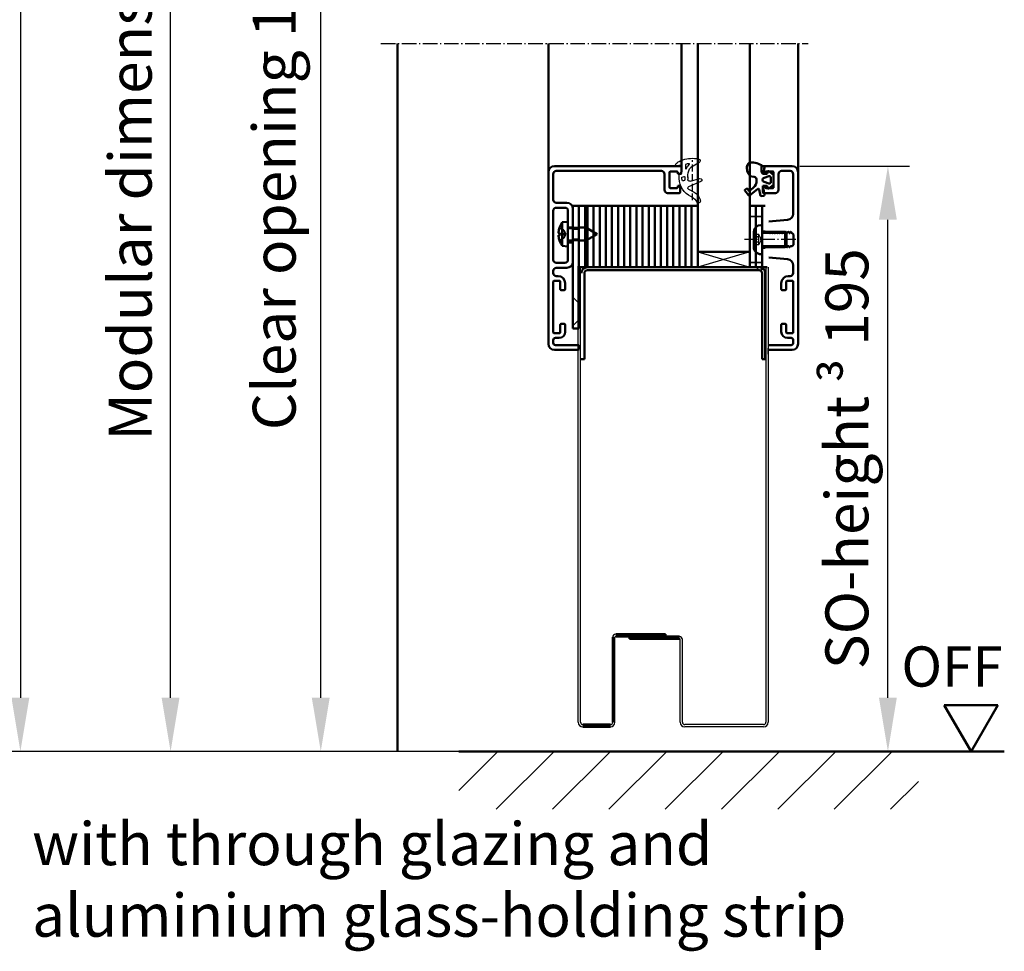
# Model space of a CAD drawing. Extents: x -684 to 6771, y 1394 to 4970.
# Drawn here: x 3161 to 3482, y 3401 to 3705 of the extents above; entities that cross this region are included whole.
import ezdxf

# ---------------------------------------------------------------- set-up
doc = ezdxf.new("R2010")
doc.units = 0
for name, pattern in [('AM_DIN_G_W050', [13.75, 9.75, -1.5, 1, -1.5]), ('AM_DIN_G_W050x2', [6.875, 4.75, -0.875, 0.375, -0.875]), ('DASHED', [0.75, 0.5, -0.25]), ('GEN3A', [3.125, 2.25, -0.875])]:
    doc.linetypes.add(name, pattern=pattern)
doc.layers.get('0').update_dxf_attribs({"linetype": 'CONTINUOUS'})
doc.layers.get('DEFPOINTS').update_dxf_attribs({"linetype": 'CONTINUOUS'})
doc.layers.add('3A', color=6, linetype='GEN3A')
for name, color, linetype, lineweight in [('AM_0', 7, 'CONTINUOUS', 50), ('AM_0N', 7, 'CONTINUOUS', 50), ('AM_2', 5, 'CONTINUOUS', 50), ('AM_5', 3, 'CONTINUOUS', 25), ('AM_6', 2, 'CONTINUOUS', 35), ('AM_7', 4, 'AM_DIN_G_W050', 25), ('AM_8', 1, 'CONTINUOUS', 25), ('AM_VIS', 7, 'CONTINUOUS', 50), ('Sichtbar (ISO)', 7, 'CONTINUOUS', 50), ('Verdeckt (ISO)', 7, 'DASHED', 35)]:
    doc.layers.add(name, color=color, linetype=linetype, lineweight=lineweight)
doc.styles.get("Standard").update_dxf_attribs({"font": 'arial.ttf'})
doc.dimstyles.new('GEN-ISO', dxfattribs={"dimtxt": 3.5, "dimasz": 2.5, "dimexe": 1, "dimexo": 1, "dimgap": 0.6, "dimtad": 1, "dimdsep": 46, "dimtxsty": 'Standard', "dimcen": 0, "dimclrd": 256, "dimclre": 256, "dimclrt": 2, "dimadec": 0, "dimazin": 0, "dimtp": 0.1, "dimtm": 0.1, "dimtfac": 0.71, "dimtmove": 0, "dimatfit": 3, "dimfxl": 1, "dimtzin": 0, "dimarcsym": 0})
doc.dimstyles.new('GEN-ISO$0', dxfattribs={"dimtxt": 3.5, "dimasz": 2.5, "dimexe": 1, "dimexo": 1, "dimgap": 0.6, "dimtad": 1, "dimdsep": 46, "dimtxsty": 'Standard', "dimcen": 0, "dimclrd": 256, "dimclre": 256, "dimclrt": 2, "dimadec": 0, "dimazin": 0, "dimtp": 0.1, "dimtm": 0.1, "dimtfac": 0.71, "dimtmove": 0, "dimatfit": 3, "dimfxl": 1, "dimtzin": 0, "dimarcsym": 0})

# ---------------------------------------------------------------- blocks, each defined once
blk = doc.blocks.new('*D15')
at = {"layer": 'AM_5', "lineweight": -2, "transparency": 16777216}
for p, q in [((3281.11, 3916.5), (3252.11, 3916.5)), ((3259.11, 3484), (3259.11, 3899)), ((3313.11, 3466.5), (3252.11, 3466.5))]:
    blk.add_line(p, q, dxfattribs=at)
at = {"layer": 'AM_5', "transparency": 16777216}
for points in [[(3256.19, 3899), (3262.02, 3899), (3259.11, 3916.5)], [(3256.19, 3484), (3262.02, 3484), (3259.11, 3466.5)]]:
    blk.add_solid(points, dxfattribs=at)
at = {"layer": 'DEFPOINTS', "color": 0, "transparency": 16777216}
for p in [(3259.11, 3916.5), (3288.11, 3916.5), (3320.11, 3466.5)]:
    blk.add_point(p, dxfattribs=at)
at = {"layer": 'AM_5', "color": 2, "transparency": 16777216, "insert": (3245.73, 3691.5), "char_height": 14, "attachment_point": 5, "rotation": 90}
blk.add_mtext('Clear opening 1708 to 2458', dxfattribs=at)
blk = doc.blocks.new('*D16')
at = {"layer": 'AM_5', "lineweight": -2, "transparency": 16777216}
for p, q in [((3277.11, 3958.5), (3203.11, 3958.5)), ((3210.11, 3484), (3210.11, 3941)), ((3313.11, 3466.5), (3203.11, 3466.5))]:
    blk.add_line(p, q, dxfattribs=at)
at = {"layer": 'AM_5', "transparency": 16777216}
for points in [[(3207.19, 3941), (3213.02, 3941), (3210.11, 3958.5)], [(3207.19, 3484), (3213.02, 3484), (3210.11, 3466.5)]]:
    blk.add_solid(points, dxfattribs=at)
at = {"layer": 'DEFPOINTS', "color": 0, "transparency": 16777216}
for p in [(3210.11, 3958.5), (3284.11, 3958.5), (3320.11, 3466.5)]:
    blk.add_point(p, dxfattribs=at)
at = {"layer": 'AM_5', "color": 2, "transparency": 16777216, "insert": (3198.76, 3712.5), "char_height": 14, "attachment_point": 5, "rotation": 90}
blk.add_mtext('Modular dimension 1750 to 2500', dxfattribs=at)
blk = doc.blocks.new('*D17')
at = {"layer": 'AM_5', "lineweight": -2, "transparency": 16777216}
for p, q in [((3267.11, 3996.5), (3154.11, 3996.5)), ((3161.11, 3979), (3161.11, 3484)), ((3272.86, 3466.5), (3154.11, 3466.5))]:
    blk.add_line(p, q, dxfattribs=at)
at = {"layer": 'AM_5', "transparency": 16777216}
for points in [[(3158.19, 3979), (3164.02, 3979), (3161.11, 3996.5)], [(3158.19, 3484), (3164.02, 3484), (3161.11, 3466.5)]]:
    blk.add_solid(points, dxfattribs=at)
at = {"layer": 'DEFPOINTS', "color": 0, "transparency": 16777216}
for p in [(3274.11, 3996.5), (3161.11, 3466.5), (3279.86, 3466.5)]:
    blk.add_point(p, dxfattribs=at)
at = {"layer": 'AM_5', "color": 2, "transparency": 16777216, "insert": (3149.66, 3731.5), "char_height": 14, "attachment_point": 5, "rotation": 90}
blk.add_mtext('Clear structural dimension = modular dimension + 38', dxfattribs=at)
blk = doc.blocks.new('*D23')
at = {"layer": 'AM_5', "lineweight": -2, "transparency": 16777216}
for p, q in [((3415.41, 3657.5), (3451.15, 3657.5)), ((3444.15, 3484), (3444.15, 3640)), ((3475.12, 3466.5), (3437.15, 3466.5))]:
    blk.add_line(p, q, dxfattribs=at)
at = {"layer": 'AM_5', "transparency": 16777216}
for points in [[(3441.23, 3640), (3447.06, 3640), (3444.15, 3657.5)], [(3441.23, 3484), (3447.06, 3484), (3444.15, 3466.5)]]:
    blk.add_solid(points, dxfattribs=at)
at = {"layer": 'DEFPOINTS', "color": 0, "transparency": 16777216}
for p in [(3408.41, 3657.5), (3444.15, 3657.5), (3482.12, 3466.5)]:
    blk.add_point(p, dxfattribs=at)
at = {"layer": 'AM_5', "color": 2, "transparency": 16777216, "insert": (3430.76, 3562), "char_height": 14, "attachment_point": 5, "rotation": 90}
blk.add_mtext('SO-height {\\fSymbol|b0|i0|c2|p18;³} 195', dxfattribs=at)
blk = doc.blocks.new('Promina 2x20')
at = {"layer": 'Sichtbar (ISO)'}
for p, q in [((-1019.73, -675.44), (-1019.73, -655.44)), ((-1019.73, -655.44), (-1017.73, -655.44)), ((-1017.73, -675.44), (-1017.73, -655.44)), ((-1017.73, -675.44), (-1019.73, -675.44))]:
    blk.add_line(p, q, dxfattribs=at)
blk = doc.blocks.new('BlechmitSchraube')
at = {"layer": 'Sichtbar (ISO)'}
for p, q in [((-1066.48, -695.84), (-1066.48, -655.84)), ((-1066.48, -655.84), (-1064.48, -655.84)), ((-1064.48, -655.84), (-1064.48, -695.84)), ((-1069.93, -661.2), (-1068.08, -661.04)), ((-1069.93, -668.88), (-1069.93, -661.2)), ((-1068.08, -669.04), (-1068.08, -661.04)), ((-1070.82, -664.74), (-1070.82, -665.34)), ((-1068.08, -662.94), (-1066.48, -662.94)), ((-1064.48, -662.94), (-1062.28, -662.94)), ((-1062.28, -667.14), (-1062.28, -662.94)), ((-1058.58, -665.04), (-1062.28, -662.94)), ((-1068.08, -667.14), (-1066.48, -667.14)), ((-1064.48, -667.14), (-1062.28, -667.14)), ((-1058.58, -665.04), (-1062.28, -667.14)), ((-1069.93, -668.88), (-1068.08, -669.04)), ((-1064.48, -695.84), (-1066.48, -695.84))]:
    blk.add_line(p, q, dxfattribs=at)
for centre, radius, start, end in [((-1064.68, -665.04), 6.5, 143.8044, 160.7119), ((-1070.69, -662.94), 0.132, 160.7119, 179.6069), ((-1070.69, -667.14), 0.132, 180.3931, 199.2881), ((-1064.68, -665.04), 6.5, 199.2881, 216.1956)]:
    blk.add_arc(centre, radius, start, end, dxfattribs=at)
for centre, major_axis, ratio, start_param, end_param in [((-1064.69, -665.05), (-2.24, 6.1), 0.995681, 0.885941, 1.116071), ((-1064.69, -665.21), (-6.47, 0.57), 0.031998, 0.104261, 0.33439), ((-1064.69, -664.87), (-6.47, -0.57), 0.031998, 5.948795, 6.178925), ((-1064.69, -665.04), (2.24, 6.1), 0.995681, 2.025522, 2.255652)]:
    blk.add_ellipse(centre, major_axis=major_axis, ratio=ratio, start_param=start_param, end_param=end_param, dxfattribs=at)
for points in [[(-1071.13, -664.67), (-1071.14, -664.67), (-1071.14, -664.66), (-1071.15, -664.62), (-1071.15, -664.6), (-1071.15, -664.54), (-1071.14, -664.51), (-1071.14, -664.44), (-1071.14, -664.4), (-1071.13, -664.37)], [(-1071.13, -665.71), (-1071.14, -665.67), (-1071.14, -665.63), (-1071.15, -665.56), (-1071.15, -665.53), (-1071.15, -665.47), (-1071.14, -665.45), (-1071.14, -665.42), (-1071.14, -665.42), (-1071.13, -665.42)]]:
    blk.add_open_spline(points, degree=3, knots=[0, 0, 0, 0, 0.01152008, 0.01152008, 0.02304016, 0.02304016, 0.03457302, 0.03457302, 0.04414861, 0.04414861, 0.04414861, 0.04414861], dxfattribs=at)
at = {"layer": 'Verdeckt (ISO)', "ltscale": 0.576561}
for p, q in [((-1070.82, -662.94), (-1070.82, -662.96)), ((-1070.82, -667.12), (-1070.82, -667.14))]:
    blk.add_line(p, q, dxfattribs=at)
at = {"layer": 'Verdeckt (ISO)', "ltscale": 0.001301}
for p, q in [((-1070.82, -664.74), (-1070.82, -664.74)), ((-1070.82, -665.34), (-1070.82, -665.34))]:
    blk.add_line(p, q, dxfattribs=at)
at = {"layer": 'Verdeckt (ISO)', "ltscale": 2.646414}
for p, q in [((-1069.51, -663.68), (-1070.75, -663.06)), ((-1069.51, -666.41), (-1070.75, -667.03))]:
    blk.add_line(p, q, dxfattribs=at)
at = {"layer": 'Verdeckt (ISO)', "ltscale": 2.646432}
for p, q in [((-1069.51, -663.69), (-1070.75, -663.08)), ((-1070.75, -664.74), (-1069.51, -664.83)), ((-1069.51, -665.25), (-1070.75, -665.34)), ((-1070.75, -667), (-1069.51, -666.39))]:
    blk.add_line(p, q, dxfattribs=at)
at = {"layer": 'Verdeckt (ISO)', "ltscale": 0.401503}
for p, q in [((-1069.51, -663.69), (-1069.51, -663.68)), ((-1069.51, -666.41), (-1069.51, -666.39))]:
    blk.add_line(p, q, dxfattribs=at)
at = {"layer": 'Verdeckt (ISO)', "ltscale": 2.945263}
for q in [(-1069.51, -663.68), (-1069.51, -666.41)]:
    blk.add_line((-1068.78, -665.04), q, dxfattribs=at)
at = {"layer": 'Verdeckt (ISO)', "ltscale": 0.803105}
blk.add_line((-1069.51, -665.25), (-1069.51, -664.83), dxfattribs=at)
at = {"layer": 'Verdeckt (ISO)', "ltscale": 3.809293}
for p, q in [((-1066.48, -662.94), (-1064.48, -662.94)), ((-1066.48, -663.39), (-1064.48, -663.39)), ((-1066.48, -666.69), (-1064.48, -666.69)), ((-1066.48, -667.14), (-1064.48, -667.14))]:
    blk.add_line(p, q, dxfattribs=at)
at = {"layer": 'Verdeckt (ISO)', "ltscale": 5.387196}
for p, q in [((-1064.48, -687.6), (-1066.48, -685.6)), ((-1064.48, -693), (-1066.48, -695))]:
    blk.add_line(p, q, dxfattribs=at)
at = {"layer": 'Verdeckt (ISO)', "ltscale": 0.278545}
for centre, start, end in [((-1070.69, -662.94), 180, 243.5), ((-1070.69, -667.14), 116.5, 180)]:
    blk.add_arc(centre, 0.132, start, end, dxfattribs=at)
at = {"layer": 'Verdeckt (ISO)', "ltscale": 0.001625}
for centre, start, end in [((-1070.69, -662.94), 179.6069, 180), ((-1070.69, -667.14), 180, 180.3931)]:
    blk.add_arc(centre, 0.132, start, end, dxfattribs=at)
at = {"layer": 'Verdeckt (ISO)', "ltscale": 0.366315}
for points, knots in [([(-1070.81, -662.92), (-1070.82, -662.93), (-1070.82, -662.95), (-1070.82, -662.98), (-1070.82, -663), (-1070.81, -663.03), (-1070.8, -663.04), (-1070.77, -663.06), (-1070.76, -663.07), (-1070.75, -663.08)], [0.01558529, 0.01558529, 0.01558529, 0.01558529, 0.01982147, 0.01982147, 0.02480211, 0.02480211, 0.02971444, 0.02971444, 0.03367958, 0.03367958, 0.03367958, 0.03367958]), ([(-1070.75, -664.74), (-1070.76, -664.74), (-1070.77, -664.74), (-1070.8, -664.74), (-1070.81, -664.74), (-1070.82, -664.74), (-1070.82, -664.74), (-1070.82, -664.74), (-1070.82, -664.74), (-1070.81, -664.74)], [0.0452456, 0.0452456, 0.0452456, 0.0452456, 0.04921074, 0.04921074, 0.05412307, 0.05412307, 0.05910372, 0.05910372, 0.06333989, 0.06333989, 0.06333989, 0.06333989]), ([(-1070.81, -665.34), (-1070.82, -665.34), (-1070.82, -665.34), (-1070.82, -665.34), (-1070.82, -665.34), (-1070.81, -665.34), (-1070.8, -665.34), (-1070.77, -665.34), (-1070.76, -665.34), (-1070.75, -665.34)], [0.01558529, 0.01558529, 0.01558529, 0.01558529, 0.01982147, 0.01982147, 0.02480211, 0.02480211, 0.02971444, 0.02971444, 0.03367958, 0.03367958, 0.03367958, 0.03367958]), ([(-1070.75, -667), (-1070.76, -667.01), (-1070.77, -667.02), (-1070.8, -667.04), (-1070.81, -667.06), (-1070.82, -667.09), (-1070.82, -667.11), (-1070.82, -667.14), (-1070.82, -667.15), (-1070.81, -667.17)], [0.0452456, 0.0452456, 0.0452456, 0.0452456, 0.04921074, 0.04921074, 0.05412307, 0.05412307, 0.05910372, 0.05910372, 0.06333989, 0.06333989, 0.06333989, 0.06333989])]:
    blk.add_open_spline(points, degree=3, knots=knots, dxfattribs=at)
at = {"layer": 'Verdeckt (ISO)', "ltscale": 1.469681}
for points, weights in [([(-1069.15, -664.38), (-1069.27, -664.15), (-1069.51, -663.69)], [1.7658459966, 1.41037553118, 1]), ([(-1069.51, -664.83), (-1069.27, -664.84), (-1069.15, -664.84)], [1, 1.41037553118, 1.7658459966]), ([(-1069.15, -665.24), (-1069.27, -665.25), (-1069.51, -665.25)], [1.7658459966, 1.41037553118, 1]), ([(-1069.51, -666.39), (-1069.27, -665.94), (-1069.15, -665.71)], [1, 1.41037553118, 1.7658459966])]:
    blk.add_rational_spline(points, weights, degree=2, dxfattribs=at)
at = {"layer": 'Verdeckt (ISO)', "ltscale": 1.480944}
for points in [[(-1069.15, -664.84), (-1069.13, -664.84), (-1069.1, -664.83), (-1069.07, -664.81), (-1069.06, -664.8), (-1069.04, -664.76), (-1069.03, -664.73), (-1069.03, -664.68), (-1069.04, -664.65), (-1069.06, -664.58), (-1069.07, -664.54), (-1069.1, -664.47), (-1069.13, -664.42), (-1069.15, -664.38)], [(-1069.15, -665.71), (-1069.13, -665.66), (-1069.1, -665.61), (-1069.07, -665.54), (-1069.06, -665.5), (-1069.04, -665.43), (-1069.03, -665.4), (-1069.03, -665.35), (-1069.04, -665.32), (-1069.06, -665.28), (-1069.07, -665.27), (-1069.1, -665.25), (-1069.13, -665.24), (-1069.15, -665.24)]]:
    blk.add_open_spline(points, degree=3, knots=[0.2117259, 0.2117259, 0.2117259, 0.2117259, 0.22587802, 0.22587802, 0.23726688, 0.23726688, 0.24865573, 0.24865573, 0.26004458, 0.26004458, 0.27143343, 0.27143343, 0.28558556, 0.28558556, 0.28558556, 0.28558556], dxfattribs=at)
blk = doc.blocks.new('dichtungSG2902')
for p, q in [((-5.65, 2.21), (-2.98, 0.65)), ((0, -1.29), (0, 1.29)), ((0.23, 1.49), (1.71, 1.23)), ((-2.76, -3.8), (-5.97, -2.94)), ((-2, -2.55), (-2, -2.31)), ((-2, -2.37), (-2, -3.22)), ((0.6, -1.49), (0.2, -1.49)), ((0.8, -2.92), (0.8, -1.69)), ((0.8, -2.26), (0.8, -2.26)), ((0.8, -2.26), (0.8, -2.26)), ((-6.3, -3.88), (-2.24, -5.63)), ((-2.21, -6.35), (-4.04, -7.34)), ((-3.27, -8.95), (-3.01, -8.83))]:
    blk.add_line(p, q)
for points in [[(-1.31, 1.7, -0.338099), (-1.2, 1.56), (-1.2, 0.47, -0.828582), (-1.59, 0.4, 0.121504), (-2.47, 1.65, -0.74655), (-2.35, 1.91, -0.032468)], [(-0.04, -2.62, 0.373335), (-0.15, -2.47), (-0.85, -2.31, 0.481326), (-1.04, -2.45), (-1.04, -3.28, 0.901108), (-0.15, -3.37, 0.031473)]]:
    blk.add_lwpolyline(points, format="xyb", close=True)
for centre, radius, start, end in [((-5.3, 2.82), 0.7, 98.7939, 239.7019), ((-3.11, -11.32), 15, 94.3253, 98.7939), ((-3.49, -6.33), 10, 64.3298, 94.3253), ((-3.49, -0.21), 1, 25.5376, 59.7019), ((-8, -2.37), 6, 0, 25.5376), ((0.2, 1.29), 0.2, 80, 180), ((-0.24, 0.43), 2.5, 27.7088, 64.3298), ((1.75, 1.48), 0.25, 260, 27.7088), ((-6.1, -3.42), 0.5, 75, 246.6939), ((-5.7, -2.92), 6.5, 294.4415, 360), ((0.2, -1.29), 0.2, 180, 270), ((0.6, -1.69), 0.2, 360, 90), ((-2.6, -3.22), 0.6, 255, 0), ((-2.4, -6), 0.4, 298.3473, 66.6939), ((-2.14, -10.86), 4, 118.3473, 170.9577), ((-1.83, -12.14), 3.5, 114.4415, 153.6743), ((-5.5, -10.32), 0.6, 170.9577, 333.6743)]:
    blk.add_arc(centre, radius, start, end)
at = {"layer": '3A'}
for p, q in [((-5.5, -10.01), (-5.5, 3.05)), ((-3.5, -10.01), (-3.5, 3.05))]:
    blk.add_line(p, q, dxfattribs=at)
blk = doc.blocks.new('Leiste 43.5')
for p, q in [((33, 52.2), (33, 52.7)), ((-7.4, 47.2), (-4, 47.2)), ((-7.4, 45.6), (-4.6, 45.6)), ((-2, 45.2), (-2, 38.9)), ((-8.4, 44.6), (-8.4, 28.6)), ((-3.6, 44.6), (-3.6, 38.9)), ((-3.6, 38.9), (-2, 38.9)), ((-3.6, 34.3), (-3.6, 28.6)), ((-3.6, 34.3), (-2, 34.3)), ((-2, 34.3), (-2, 28)), ((-7.4, 27.6), (-4.6, 27.6)), ((-7.4, 26), (-4, 26)), ((-8.4, 25), (-8.4, 24.3))]:
    blk.add_line(p, q)
for centre, radius, start, end in [((-7.4, 48.2), 1, 180, 270), ((-7.4, 44.6), 1, 90, 180), ((-4.6, 44.6), 1, 360, 90), ((-4, 45.2), 2, 360, 90), ((-7.4, 28.6), 1, 180, 270), ((-7.4, 25), 1, 90, 180), ((-4.6, 28.6), 1, 270, 360), ((-4, 28), 2, 270, 360)]:
    blk.add_arc(centre, radius, start, end)
at = {"layer": 'AM_VIS'}
for p, q in [((-8, 59.2), (33.2, 59.2)), ((33.5, 58.9), (33.5, 57.2)), ((-10, 1.2), (-10, 57.2)), ((-8.4, 56.6), (-8.4, 48.2)), ((26.9, 57.6), (-7.4, 57.6)), ((27.9, 51.4), (27.9, 56.6)), ((29.5, 57.1), (29.5, 52.3)), ((31.9, 57.4), (29.8, 57.4)), ((32.2, 56.7), (32.2, 57.1)), ((33, 56.7), (32.2, 56.7)), ((33.5, 57.2), (33, 56.7)), ((29.8, 52), (31.9, 52)), ((32.2, 52.3), (32.2, 52.7)), ((32.2, 52.7), (33, 52.7)), ((33, 52.2), (33, 50.7)), ((32.7, 50.4), (28.9, 50.4)), ((-7.4, 23.3), (-6.8, 23.3)), ((-8.4, 21.5), (-8.4, 4.9)), ((-6.3, 21.7), (-8.2, 21.7)), ((-6.1, 19), (-6.1, 21.5)), ((-4.5, 21), (-4.5, 19)), ((-4.8, 18.7), (-5.8, 18.7)), ((-6.1, 4.9), (-6.1, 7.4)), ((-5.8, 7.7), (-4.8, 7.7)), ((-4.5, 7.4), (-4.5, 5.1)), ((-8.2, 4.7), (-6.3, 4.7)), ((-8.4, 1.5), (-8.4, 2.4)), ((-7.7, 3.1), (-6.5, 3.1)), ((-7.7, 0.8), (-0.3, 0.8)), ((0, 0.5), (0, -0.5)), ((-0.3, -0.8), (-8, -0.8))]:
    blk.add_line(p, q, dxfattribs=at)
for centre, radius, start, end in [((-8, 57.2), 2, 90, 180), ((33.2, 58.9), 0.3, 360, 90), ((-7.4, 56.6), 1, 90, 180), ((26.9, 56.6), 1, 360, 90), ((29.8, 57.1), 0.3, 90, 180), ((31.9, 57.1), 0.3, 360, 90), ((28.9, 51.4), 1, 180, 270), ((29.8, 52.3), 0.3, 180, 270), ((31.9, 52.3), 0.3, 270, 360), ((32.7, 50.7), 0.3, 270, 360), ((-7.4, 24.3), 1, 180, 270), ((-6.8, 21), 2.3, 360, 90), ((-8.2, 21.5), 0.2, 90, 180), ((-6.3, 21.5), 0.2, 360, 90), ((-5.8, 19), 0.3, 180, 270), ((-4.8, 19), 0.3, 270, 360), ((-5.8, 7.4), 0.3, 90, 180), ((-4.8, 7.4), 0.3, 360, 90), ((-8.2, 4.9), 0.2, 180, 270), ((-6.5, 5.1), 2, 270, 360), ((-6.3, 4.9), 0.2, 270, 360), ((-8, 1.2), 2, 180, 270), ((-7.7, 2.4), 0.7, 90, 180), ((-7.7, 1.5), 0.7, 180, 270), ((-0.3, 0.5), 0.3, 360, 90), ((-0.3, -0.5), 0.3, 270, 360)]:
    blk.add_arc(centre, radius, start, end, dxfattribs=at)
blk = doc.blocks.new('Schraube_DIN7380_M5x8')
at = {"layer": '3A'}
for p, q in [((0, -0.19), (-1.73, -1.19)), ((-1.73, -2.75), (-1.73, -1.19)), ((-0.87, -1.19), (-0.87, -2.75)), ((0, -0.19), (1.73, -1.19)), ((0.87, -1.19), (0.87, -2.75)), ((1.73, -1.19), (1.73, -2.75))]:
    blk.add_line(p, q, dxfattribs=at)
for points in [[(-0.87, -1.19), (-1.3, -0.94), (-1.73, -1.19)], [(0.87, -1.19), (0, -0.94), (-0.87, -1.19)], [(1.73, -1.19), (1.3, -0.94), (0.87, -1.19)]]:
    blk.add_rational_spline(points, [1, 1.15470053838, 1], degree=2, dxfattribs=at)
at = {"layer": 'AM_5'}
for p, q in [((-2.01, 8), (-2.01, 0)), ((2.01, 8), (2.01, 0))]:
    blk.add_line(p, q, dxfattribs=at)
at = {"layer": 'AM_7', "linetype": 'AM_DIN_G_W050x2'}
blk.add_line((0, 11), (0, -5.75), dxfattribs=at)
at = {"layer": 'Sichtbar (ISO)'}
for p, q in [((-2.01, 8), (-2.5, 7.51)), ((2.5, 7.51), (-2.5, 7.51)), ((-2.5, 0.2), (-2.5, 7.51)), ((-2.01, 8), (2.01, 8)), ((2.01, 8), (2.5, 7.51)), ((2.5, 0.2), (2.5, 7.51)), ((4.75, 0), (-4.75, 0)), ((-4.75, -0.38), (-4.75, 0)), ((4.75, -0.38), (4.75, 0)), ((2.38, -2.75), (-2.38, -2.75))]:
    blk.add_line(p, q, dxfattribs=at)
for centre, radius, start, end in [((-2.7, 0.2), 0.2, 270, 0), ((2.7, 0.2), 0.2, 180, 270), ((-2.38, -0.38), 2.37, 180, 270), ((2.38, -0.38), 2.37, 270, 0)]:
    blk.add_arc(centre, radius, start, end, dxfattribs=at)

msp = doc.modelspace()

# ---------------------------------------------------------------- hatches: boundary and pattern name
at = {"layer": 'AM_8'}
h = msp.add_hatch(dxfattribs=at)
h.set_pattern_fill('_U', color=256, scale=13, angle=45, style=0, pattern_type=0)
h.set_pattern_definition([(45, (1580.602, 5278.508), (-9.19239, 9.19239), [])])
h.paths.add_polyline_path([(3454.075, 3466.496), (3304.125, 3466.496), (3304.125, 3447.602), (3454.075, 3447.602)])

# ---------------------------------------------------------------- linework, layer by layer
for p, q in [((3382.107, 3629.496), (3399.107, 3624.496)), ((3399.107, 3629.496), (3382.107, 3624.496)), ((3343.107, 3475.996), (3343.107, 3624.496)), ((3343.857, 3475.996), (3343.857, 3624.496)), ((3404.357, 3624.496), (3404.357, 3475.996)), ((3405.107, 3624.496), (3405.107, 3475.996)), ((3355.107, 3475.996), (3355.107, 3503.744)), ((3376.357, 3475.996), (3376.357, 3502.994)), ((3377.107, 3475.996), (3377.107, 3502.992)), ((3403.607, 3475.246), (3377.857, 3475.246)), ((3403.607, 3474.496), (3377.857, 3474.496))]:
    msp.add_line(p, q)
for centre, radius, start, end in [((3355.357, 3503.746), 1, 89.89874, 180.20253), ((3355.357, 3503.746), 0.25, 89.79747, 180.40505), ((3376.107, 3502.996), 1, 359.79747, 90.10126), ((3376.107, 3502.996), 0.25, 359.59495, 90.20253), ((3344.607, 3475.996), 1.5, 180, 270), ((3344.607, 3475.996), 0.75, 180, 270), ((3353.607, 3475.996), 0.75, 270, 0), ((3353.607, 3475.996), 1.5, 270, 0), ((3377.857, 3475.996), 1.5, 180, 270), ((3377.857, 3475.996), 0.75, 180, 270), ((3403.607, 3475.996), 0.75, 270, 0), ((3403.607, 3475.996), 1.5, 270, 0)]:
    msp.add_arc(centre, radius, start, end)
at = {"layer": 'AM_0'}
for p, q in [((3284.107, 3697.496), (3284.107, 3466.496)), ((3342.907, 3624.496), (3404.307, 3624.496)), ((3343.357, 3624.496), (3404.757, 3624.496)), ((3354.357, 3503.742), (3354.357, 3475.996)), ((3355.358, 3503.996), (3371.604, 3503.996)), ((3355.359, 3504.746), (3371.604, 3504.746)), ((3376.105, 3503.996), (3359.859, 3503.996)), ((3359.859, 3503.996), (3359.859, 3503.246)), ((3376.106, 3503.246), (3359.859, 3503.246)), ((3371.604, 3504.746), (3371.604, 3503.996)), ((3462.523, 3481.633), (3471.263, 3466.496)), ((3462.523, 3481.633), (3480.003, 3481.633)), ((3471.263, 3466.496), (3480.003, 3481.633)), ((3344.607, 3475.246), (3353.607, 3475.246)), ((3344.607, 3474.496), (3353.607, 3474.496))]:
    msp.add_line(p, q, dxfattribs=at)
msp.add_lwpolyline([(3346.107, 3644.496), (3345.357, 3644.496), (3345.357, 3624.496), (3346.107, 3624.496)], close=True, dxfattribs=at)
at = {"layer": 'AM_0N'}
for p, q in [((3333.357, 3655.496), (3333.357, 3697.496)), ((3376.857, 3657.196), (3376.857, 3697.496)), ((3414.857, 3655.496), (3414.857, 3697.496))]:
    msp.add_line(p, q, dxfattribs=at)
at = {"layer": 'AM_2'}
msp.add_line((3304.125, 3466.496), (3482.123, 3466.496), dxfattribs=at)
at = {"layer": 'AM_7', "linetype": 'AM_DIN_G_W050x2'}
msp.add_line((3278.693, 3697.496), (3418.09, 3697.496), dxfattribs=at)
at = {"layer": 'AM_7'}
msp.add_line((3405.107, 3596.103), (3405.107, 3598.103), dxfattribs=at)
at = {"layer": 'Sichtbar (ISO)'}
for p, q in [((3382.107, 3629.496), (3382.107, 3697.496)), ((3399.107, 3697.496), (3399.107, 3629.496)), ((3398.269, 3655.945), (3398.166, 3656.928)), ((3402.857, 3655.496), (3402.857, 3657.196)), ((3403.157, 3657.496), (3412.857, 3657.496)), ((3403.84, 3657.008), (3403.513, 3655.292)), ((3405.248, 3655.813), (3406.797, 3654.641)), ((3412.257, 3655.896), (3409.457, 3655.896)), ((3403.357, 3654.996), (3402.857, 3655.496)), ((3404.157, 3654.996), (3403.357, 3654.996)), ((3403.74, 3653.661), (3405.302, 3654.171)), ((3403.759, 3654.996), (3404.64, 3654.996)), ((3404.157, 3655.396), (3404.157, 3654.996)), ((3406.557, 3655.696), (3404.457, 3655.696)), ((3404.785, 3655.109), (3404.933, 3655.702)), ((3405.957, 3653.696), (3405.957, 3652.296)), ((3406.857, 3650.596), (3406.857, 3655.396)), ((3406.857, 3654.521), (3406.857, 3651.47)), ((3408.457, 3654.896), (3408.457, 3649.696)), ((3413.257, 3641.916), (3413.257, 3654.896)), ((3414.857, 3655.496), (3414.857, 3599.496)), ((3398.657, 3647.946), (3397.487, 3649.506)), ((3397.517, 3649.716), (3398.077, 3650.136)), ((3398.287, 3650.106), (3398.78, 3649.448)), ((3398.994, 3649.42), (3400.178, 3650.365)), ((3401.62, 3649.98), (3399.013, 3647.9)), ((3402.623, 3647.822), (3402.097, 3649.822)), ((3403.357, 3648.996), (3403.357, 3650.996)), ((3403.357, 3650.996), (3404.157, 3650.996)), ((3403.459, 3650.769), (3403.836, 3647.996)), ((3404.64, 3650.996), (3403.657, 3650.996)), ((3405.302, 3651.82), (3403.74, 3652.33)), ((3404.157, 3650.996), (3404.157, 3650.596)), ((3404.457, 3650.296), (3406.557, 3650.296)), ((3404.933, 3650.289), (3404.785, 3650.882)), ((3406.797, 3651.351), (3405.248, 3650.178)), ((3403.706, 3647.827), (3402.787, 3647.712)), ((3407.457, 3648.696), (3403.657, 3648.696)), ((3399.107, 3624.496), (3399.107, 3644.496)), ((3399.107, 3644.496), (3401.107, 3644.496)), ((3401.107, 3624.496), (3401.107, 3644.496)), ((3401.107, 3644.496), (3403.107, 3644.496)), ((3401.107, 3644.496), (3401.107, 3624.496)), ((3403.107, 3644.496), (3403.107, 3624.496)), ((3403.107, 3644.496), (3404.107, 3644.496)), ((3405.313, 3639.389), (3411.431, 3639.924)), ((3405.942, 3635.929), (3405.795, 3635.676)), ((3406.318, 3635.676), (3406.172, 3635.929)), ((3406.742, 3635.929), (3406.595, 3635.676)), ((3407.118, 3635.676), (3406.972, 3635.929)), ((3407.542, 3635.929), (3407.395, 3635.676)), ((3407.918, 3635.676), (3407.772, 3635.929)), ((3408.342, 3635.929), (3408.195, 3635.676)), ((3408.718, 3635.676), (3408.572, 3635.929)), ((3409.142, 3635.929), (3408.995, 3635.676)), ((3409.518, 3635.676), (3409.372, 3635.929)), ((3409.942, 3635.929), (3409.795, 3635.676)), ((3410.318, 3635.676), (3410.172, 3635.929)), ((3410.742, 3635.929), (3410.595, 3635.676)), ((3411.118, 3635.676), (3410.972, 3635.929)), ((3411.542, 3635.929), (3411.395, 3635.676)), ((3411.918, 3635.676), (3411.772, 3635.929)), ((3412.344, 3635.933), (3412.195, 3635.676)), ((3412.718, 3635.676), (3412.569, 3635.933)), ((3412.957, 3635.596), (3412.857, 3635.596)), ((3413.357, 3635.196), (3412.957, 3635.596)), ((3413.357, 3631.796), (3413.357, 3635.196)), ((3405.772, 3631.062), (3405.918, 3631.315)), ((3406.195, 3631.316), (3406.342, 3631.062)), ((3406.572, 3631.062), (3406.718, 3631.315)), ((3406.995, 3631.316), (3407.142, 3631.062)), ((3407.372, 3631.062), (3407.518, 3631.315)), ((3407.795, 3631.316), (3407.942, 3631.062)), ((3408.172, 3631.062), (3408.318, 3631.315)), ((3408.595, 3631.316), (3408.742, 3631.062)), ((3408.972, 3631.062), (3409.118, 3631.315)), ((3409.395, 3631.316), (3409.542, 3631.062)), ((3409.772, 3631.062), (3409.918, 3631.315)), ((3410.195, 3631.316), (3410.342, 3631.062)), ((3410.572, 3631.062), (3410.718, 3631.315)), ((3410.995, 3631.316), (3411.142, 3631.062)), ((3411.372, 3631.062), (3411.518, 3631.316)), ((3411.795, 3631.316), (3411.942, 3631.062)), ((3412.172, 3631.062), (3412.307, 3631.296)), ((3412.48, 3631.396), (3412.957, 3631.396)), ((3412.957, 3631.396), (3413.357, 3631.796)), ((3399.107, 3629.496), (3382.107, 3629.496)), ((3411.431, 3627.067), (3405.313, 3627.603)), ((3402.107, 3624.496), (3346.107, 3624.496)), ((3401.107, 3624.496), (3399.107, 3624.496)), ((3403.107, 3624.496), (3401.107, 3624.496)), ((3413.257, 3622.596), (3413.257, 3625.075)), ((3345.107, 3594.496), (3345.107, 3622.496)), ((3346.107, 3623.496), (3402.107, 3623.496)), ((3403.107, 3594.496), (3403.107, 3622.496)), ((3404.107, 3594.496), (3404.107, 3622.496)), ((3411.657, 3621.596), (3412.257, 3621.596)), ((3409.357, 3617.296), (3409.357, 3619.296)), ((3410.957, 3619.796), (3410.957, 3617.296)), ((3413.057, 3619.996), (3411.157, 3619.996)), ((3413.257, 3603.196), (3413.257, 3619.796)), ((3410.657, 3616.996), (3409.657, 3616.996)), ((3409.357, 3603.396), (3409.357, 3605.696)), ((3409.657, 3605.996), (3410.657, 3605.996)), ((3410.957, 3605.696), (3410.957, 3603.196)), ((3411.157, 3602.996), (3413.057, 3602.996)), ((3412.557, 3601.396), (3411.357, 3601.396)), ((3405.157, 3599.096), (3412.557, 3599.096)), ((3413.257, 3599.796), (3413.257, 3600.696)), ((3412.857, 3597.496), (3405.157, 3597.496)), ((3345.107, 3594.496), (3344.107, 3594.496)), ((3403.107, 3594.496), (3404.107, 3594.496))]:
    msp.add_line(p, q, dxfattribs=at)
for centre, radius, start, end in [((3399.757, 3657.096), 1.6, 90, 185.99722), ((3400.457, 3656.175), 2.2, 185.99722, 271.26517), ((3399.391, 3651.705), 7, 51.09806, 87.00468), ((3403.157, 3657.196), 0.3, 90, 180), ((3403.693, 3657.036), 0.15, 349.2157, 51.09806), ((3405.127, 3655.653), 0.2, 52.88314, 165.96376), ((3409.457, 3654.896), 1, 90, 180), ((3412.257, 3654.896), 1, 0, 90), ((3412.857, 3655.496), 2, 0, 90), ((3398.307, 3652.71), 3, 308.58392, 3.46239), ((3400.307, 3652.996), 1, 354.00115, 78.54635), ((3403.957, 3652.996), 0.7, 108.07721, 251.92279), ((3403.759, 3655.246), 0.25, 169.2157, 270), ((3404.457, 3655.396), 0.3, 90, 180), ((3404.64, 3655.146), 0.15, 270, 345.96376), ((3405.457, 3653.696), 0.5, 0, 108.07721), ((3406.557, 3655.396), 0.3, 0, 90), ((3406.707, 3654.521), 0.15, 0, 52.88314), ((3397.607, 3649.596), 0.15, 126.8699, 216.8699), ((3398.167, 3650.016), 0.15, 36.8699, 126.8699), ((3398.9, 3649.538), 0.15, 216.8699, 308.58392), ((3401.807, 3649.746), 0.3, 14.75143, 128.58392), ((3403.657, 3650.796), 0.2, 90, 187.75705), ((3404.457, 3650.596), 0.3, 180, 270), ((3404.64, 3650.846), 0.15, 14.03624, 90), ((3405.127, 3650.338), 0.2, 194.03624, 307.11686), ((3405.457, 3652.296), 0.5, 251.92279, 0), ((3406.557, 3650.596), 0.3, 270, 0), ((3406.707, 3651.47), 0.15, 307.11686, 0), ((3407.457, 3649.696), 1, 270, 0), ((3398.857, 3648.096), 0.25, 216.8699, 308.58392), ((3402.768, 3647.861), 0.15, 194.75143, 277.12502), ((3403.657, 3648.996), 0.3, 180, 270), ((3403.688, 3647.976), 0.15, 277.12502, 7.75705), ((3411.257, 3641.916), 2, 275, 0), ((3405.657, 3635.756), 0.16, 210, 330), ((3406.057, 3635.863), 0.133, 30, 150), ((3406.457, 3635.756), 0.16, 209.80278, 330), ((3406.857, 3635.863), 0.133, 30, 150), ((3407.257, 3635.756), 0.16, 209.80278, 330), ((3407.657, 3635.863), 0.133, 30, 150), ((3408.057, 3635.756), 0.16, 209.80278, 330), ((3408.457, 3635.863), 0.133, 30, 150), ((3408.857, 3635.756), 0.16, 209.80278, 330), ((3409.257, 3635.863), 0.133, 30, 150), ((3409.657, 3635.756), 0.16, 209.80278, 330), ((3410.057, 3635.863), 0.133, 30, 150), ((3410.457, 3635.756), 0.16, 209.80278, 330), ((3410.857, 3635.863), 0.133, 30, 150), ((3411.257, 3635.756), 0.16, 209.80278, 330), ((3411.657, 3635.863), 0.133, 30, 150), ((3412.057, 3635.756), 0.16, 210, 330), ((3412.457, 3635.868), 0.13, 30, 150), ((3412.857, 3635.757), 0.161, 210, 269.80239), ((3405.657, 3631.128), 0.133, 210, 330), ((3406.057, 3631.236), 0.16, 30, 150.19722), ((3406.457, 3631.128), 0.133, 210, 330), ((3406.857, 3631.236), 0.16, 30, 150.19722), ((3407.257, 3631.128), 0.133, 210, 330), ((3407.657, 3631.236), 0.16, 30, 150.19722), ((3408.057, 3631.128), 0.133, 210, 330), ((3408.457, 3631.236), 0.16, 30, 150.19722), ((3408.857, 3631.128), 0.133, 210, 330), ((3409.257, 3631.236), 0.16, 30, 150.19722), ((3409.657, 3631.128), 0.133, 210, 330), ((3410.057, 3631.236), 0.16, 30, 150.19722), ((3410.457, 3631.128), 0.133, 210, 330), ((3410.857, 3631.236), 0.16, 30, 150.19722), ((3411.257, 3631.128), 0.133, 210, 330), ((3411.657, 3631.236), 0.16, 30, 150), ((3412.057, 3631.128), 0.133, 210, 330), ((3412.48, 3631.196), 0.2, 90, 150), ((3411.257, 3625.075), 2, 0, 85), ((3346.107, 3622.496), 2, 90, 180), ((3402.107, 3622.496), 2, 0, 90), ((3346.107, 3622.496), 1, 90, 180), ((3402.107, 3622.496), 1, 0, 90), ((3411.657, 3619.296), 2.3, 90, 180), ((3412.257, 3622.596), 1, 270, 0), ((3409.657, 3617.296), 0.3, 180, 270), ((3410.657, 3617.296), 0.3, 270, 0), ((3411.157, 3619.796), 0.2, 90, 180), ((3413.057, 3619.796), 0.2, 0, 90), ((3409.657, 3605.696), 0.3, 90, 180), ((3410.657, 3605.696), 0.3, 0, 90), ((3411.357, 3603.396), 2, 180, 270), ((3411.157, 3603.196), 0.2, 180, 270), ((3412.557, 3600.696), 0.7, 0, 90), ((3413.057, 3603.196), 0.2, 270, 0), ((3412.557, 3599.796), 0.7, 270, 0), ((3412.857, 3599.496), 2, 270, 0)]:
    msp.add_arc(centre, radius, start, end, dxfattribs=at)
at = {"layer": 'Verdeckt (ISO)', "ltscale": 3.809293}
for p, q in [((3399.107, 3640.996), (3401.107, 3640.996)), ((3401.107, 3640.996), (3403.107, 3640.996)), ((3399.107, 3625.996), (3401.107, 3625.996)), ((3401.107, 3625.996), (3403.107, 3625.996))]:
    msp.add_line(p, q, dxfattribs=at)
at = {"layer": 'Verdeckt (ISO)', "ltscale": 1.904597}
for p, q in [((3404.107, 3636.246), (3403.107, 3636.246)), ((3404.107, 3630.746), (3403.107, 3630.746)), ((3401.607, 3624.496), (3401.607, 3623.496))]:
    msp.add_line(p, q, dxfattribs=at)
at = {"layer": 'Verdeckt (ISO)', "ltscale": 2.991791}
msp.add_arc((3402.107, 3625.496), 1, 270, 0, dxfattribs=at)
at = {"layer": 'Verdeckt (ISO)', "ltscale": 2.753079}
msp.add_arc((3402.107, 3625.496), 2, 270, 311.40962, dxfattribs=at)

# ---------------------------------------------------------------- block references
at = {"xscale": -1, "rotation": 359.9999999999837}
msp.add_blockref('dichtungSG2902', (3376.857, 3656.346), dxfattribs=at)
at = {"layer": 'AM_0'}
for name, p in [('Leiste 43.5', (3343.357, 3598.296)), ('BlechmitSchraube', (4407.837, 4300.337)), ('Promina 2x20', (4363.087, 4299.937)), ('Promina 2x20', (4365.837, 4299.937)), ('Promina 2x20', (4367.837, 4299.937)), ('Promina 2x20', (4369.837, 4299.937)), ('Promina 2x20', (4371.837, 4299.937)), ('Promina 2x20', (4373.837, 4299.937)), ('Promina 2x20', (4375.837, 4299.937)), ('Promina 2x20', (4377.837, 4299.937)), ('Promina 2x20', (4379.837, 4299.937)), ('Promina 2x20', (4381.837, 4299.937)), ('Promina 2x20', (4383.837, 4299.937)), ('Promina 2x20', (4385.837, 4299.937)), ('Promina 2x20', (4387.837, 4299.937)), ('Promina 2x20', (4389.837, 4299.937)), ('Promina 2x20', (4391.837, 4299.937)), ('Promina 2x20', (4393.837, 4299.937)), ('Promina 2x20', (4395.837, 4299.937)), ('Promina 2x20', (4397.837, 4299.937)), ('Promina 2x20', (4399.837, 4299.937))]:
    msp.add_blockref(name, p, dxfattribs=at)
at = {"layer": 'AM_5', "rotation": 270}
msp.add_blockref('Schraube_DIN7380_M5x8', (3403.107, 3633.496), dxfattribs=at)

# ---------------------------------------------------------------- texts
at = {"layer": 'AM_6'}
msp.add_text('OFF', height=13.125, dxfattribs=at).set_placement((3448.545, 3487.627))
at = {"layer": 'AM_6', "insert": (3164.946, 3443.372), "char_height": 14, "width": 319.70306, "attachment_point": 1}
msp.add_mtext('\\pt280;with through glazing and aluminium glass-holding strip', dxfattribs=at)

# ---------------------------------------------------------------- dimensions: what is measured, and where the dimension line sits
at = {"layer": 'AM_5'}
for base, p1, p2, text, dimstyle, picture, middle in [((3161.107, 3466.496), (3274.107, 3996.496), (3279.857, 3466.496), 'Clear structural dimension = modular dimension + 38', 'GEN-ISO', '*D17', (3149.663, 3731.496)), ((3210.107, 3958.496), (3320.107, 3466.496), (3284.107, 3958.496), 'Modular dimension 1750 to 2500', 'GEN-ISO', '*D16', (3198.759, 3712.496)), ((3259.107, 3916.496), (3320.107, 3466.496), (3288.107, 3916.496), 'Clear opening 1708 to 2458', 'GEN-ISO', '*D15', (3245.729, 3691.496)), ((3444.145, 3657.496), (3482.123, 3466.496), (3408.407, 3657.496), 'SO-height {\\fSymbol|b0|i0|c2|p18;³} 195', 'GEN-ISO$0', '*D23', (3430.763, 3561.996))]:
    dim = msp.add_linear_dim(base=base, p1=p1, p2=p2, angle=90, text=text, dimstyle=dimstyle, override={"dimscale": 7, "dimtxt": 2}, dxfattribs=at)
    dim.commit()
    dim.dimension.update_dxf_attribs({"geometry": picture, "text_midpoint": middle})

doc.saveas('drawing.dxf')
